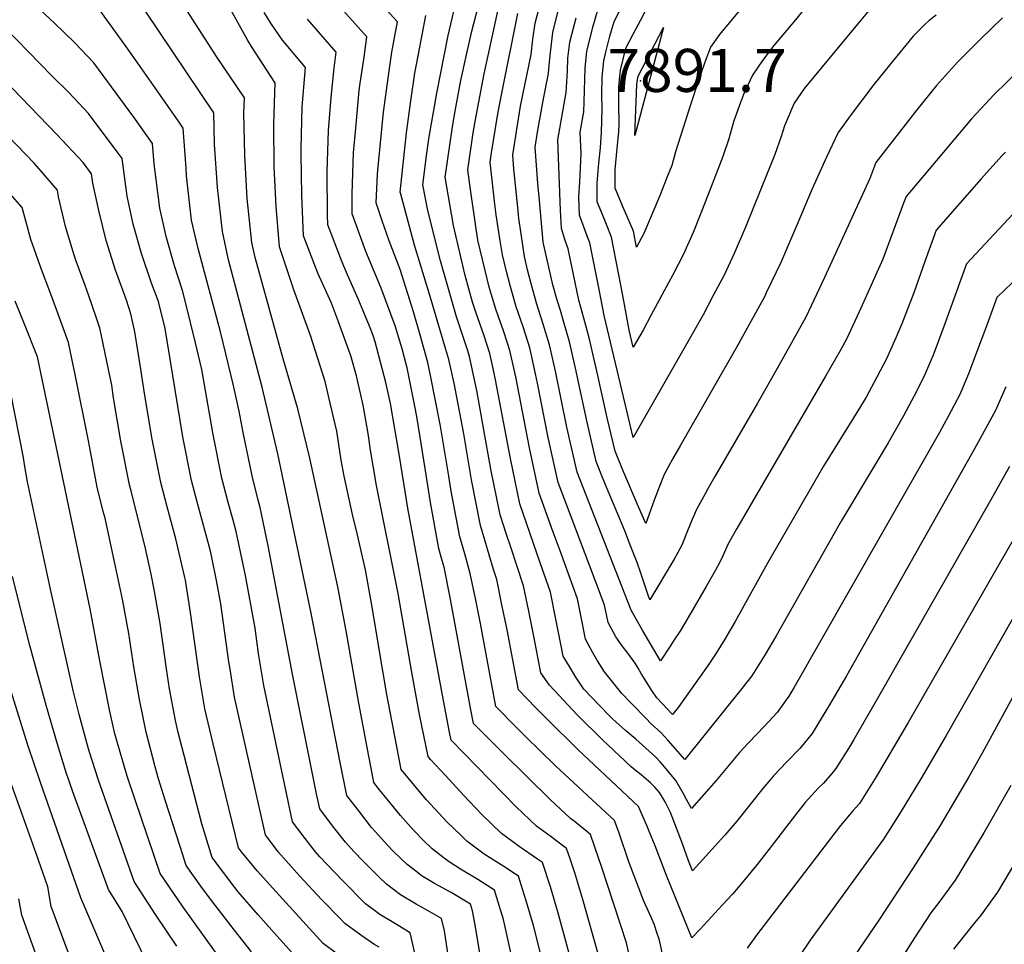
# Model space of a CAD drawing. Units: inches. Extents: x 2604413 to 2609928, y 1533893 to 1539592.
# Drawn here: x 2605100 to 2605495, y 1538211 to 1538582 of the extents above; entities that cross this region are included whole.
import ezdxf
from ezdxf.enums import TextEntityAlignment as Align

# ---------------------------------------------------------------- set-up
doc = ezdxf.new("R2010")
doc.units = ezdxf.units.IN
doc.header["$MEASUREMENT"] = 0
doc.layers.add('tile_2643_04_contour_10ft', color=28, linetype='Continuous')
doc.layers.add('tile_2643_04_spot_elev', color=125, linetype='Continuous')
doc.styles.add('Arial', font='arial.ttf')

msp = doc.modelspace()

# ---------------------------------------------------------------- linework, layer by layer
at = {"layer": 'tile_2643_04_contour_10ft'}
for points, elevation in [([(2605359.03, 1538201.76), (2605357.03, 1538211.33), (2605356.46, 1538213.26), (2605355.84, 1538215.2), (2605354.57, 1538218.94), (2605353.3, 1538222.01), (2605351.97, 1538224.96), (2605350.37, 1538228.39), (2605349.38, 1538231), (2605344.47, 1538243.98), (2605340.57, 1538255.48), (2605338.72, 1538260.56), (2605315.01, 1538282.42), (2605302.92, 1538294.26), (2605299.09, 1538298.12), (2605291.08, 1538306.28), (2605284.89, 1538339.57), (2605282.89, 1538349.64), (2605280.76, 1538359.73), (2605278.55, 1538367.59), (2605276.61, 1538374.39), (2605273.09, 1538392.76), (2605272.2, 1538398.72), (2605268.88, 1538418.86), (2605264.85, 1538439.23), (2605263.69, 1538444.39), (2605260.49, 1538455.94), (2605257.94, 1538464.68), (2605252.66, 1538481.71), (2605248.26, 1538493.23), (2605245.4, 1538501.29), (2605243.03, 1538508.43), (2605243.52, 1538520.02), (2605244.1, 1538525.8), (2605246, 1538544.83), (2605248.32, 1538562.37), (2605249.28, 1538568.92), (2605251.55, 1538581.2), (2605239.72, 1538594.33)], 7770), ([(2605495.72, 1538434.67), (2605491.67, 1538425.17), (2605483.27, 1538409.73), (2605431.76, 1538318.58), (2605424.64, 1538306.24), (2605421.31, 1538300.76), (2605418.06, 1538295.49), (2605413.14, 1538289.46), (2605407.8, 1538284.04), (2605402.57, 1538278.47), (2605401.14, 1538276.9), (2605398.22, 1538273.36), (2605387.8, 1538260.31), (2605382.91, 1538254.59), (2605377.79, 1538248.83), (2605374.03, 1538244.68), (2605371.34, 1538241.76), (2605369.97, 1538240.29), (2605368.45, 1538244.37), (2605366.02, 1538251.16), (2605361.18, 1538263.79), (2605358.98, 1538268.03), (2605356.73, 1538271.8), (2605354.88, 1538273.91), (2605353.12, 1538275.61), (2605349.37, 1538278.81), (2605346.98, 1538280.74), (2605345.33, 1538282.13), (2605335.81, 1538290.98), (2605334.09, 1538292.6), (2605323.63, 1538302.99), (2605312.61, 1538314.87), (2605309.08, 1538319.79), (2605306.25, 1538334.52), (2605304.24, 1538344.59), (2605302.12, 1538354.69), (2605297.03, 1538370.25), (2605295.32, 1538375.31), (2605292.76, 1538383.3), (2605289.09, 1538401.6), (2605283.38, 1538433.2), (2605282.76, 1538436.26), (2605280.48, 1538446.83), (2605279.77, 1538449.07), (2605277.74, 1538455.16), (2605275.21, 1538462.66), (2605268.86, 1538485.26), (2605263.8, 1538505.43), (2605261.71, 1538515.73), (2605263.39, 1538528.44), (2605264.34, 1538534.99), (2605267.35, 1538552.53), (2605271.97, 1538575.68), (2605276.12, 1538593.41)], 7790), ([(2605501.44, 1538479.32), (2605492.15, 1538470.44), (2605488.1, 1538459.38), (2605484.41, 1538449.43), (2605481.11, 1538440.53), (2605477.4, 1538431.81), (2605472.65, 1538422.76), (2605469.14, 1538416.31), (2605410.69, 1538313.79), (2605408.7, 1538310.5), (2605408.06, 1538309.47), (2605403.95, 1538303.89), (2605398.96, 1538298.38), (2605392.49, 1538291.75), (2605388.89, 1538287.82), (2605379.45, 1538276.53), (2605374.54, 1538270.91), (2605369.61, 1538265.39), (2605367.65, 1538268.94), (2605366.4, 1538271.25), (2605363.33, 1538276.61), (2605358.81, 1538282.03), (2605357.18, 1538283.92), (2605355.32, 1538285.92), (2605347.24, 1538293.15), (2605343.15, 1538296.62), (2605337.9, 1538301.32), (2605336.32, 1538302.89), (2605326.43, 1538313.25), (2605323.13, 1538318.09), (2605320.61, 1538322.32), (2605318.09, 1538326.55), (2605317.05, 1538331.97), (2605315.01, 1538342.05), (2605312.94, 1538352.13), (2605309.66, 1538361.67), (2605308.78, 1538364), (2605300.7, 1538387.69), (2605296.89, 1538405.9), (2605290.89, 1538437.44), (2605289.92, 1538441.98), (2605288.57, 1538448), (2605286.32, 1538455.04), (2605283, 1538464.64), (2605281.74, 1538468.61), (2605278.78, 1538479.36), (2605273.98, 1538499.37), (2605270.74, 1538518.75), (2605273.51, 1538538.06), (2605274.63, 1538544.6), (2605277.05, 1538557.62), (2605279.25, 1538567.97), (2605281.42, 1538577.46), (2605284.73, 1538590.41)], 7800), ([(2605500.97, 1538561.57), (2605491.05, 1538552.01), (2605481.95, 1538542.26), (2605455.71, 1538511.1), (2605454.73, 1538508.38), (2605446.46, 1538485.94), (2605439.33, 1538470.04), (2605437.6, 1538466.23), (2605431.98, 1538454.05), (2605429.43, 1538449.37), (2605423.42, 1538438.84), (2605387.76, 1538377.69), (2605384.37, 1538371.62), (2605382.11, 1538366.84), (2605381.01, 1538364.24), (2605379.2, 1538360.97), (2605375.49, 1538354.48), (2605368.25, 1538342.01), (2605365.12, 1538336.76), (2605364.36, 1538335.57), (2605362.93, 1538333.39), (2605361.03, 1538330.53), (2605357.12, 1538324.67), (2605350.02, 1538336.66), (2605348.44, 1538339.43), (2605345.33, 1538344.92), (2605323.74, 1538400.4), (2605319.6, 1538418.43), (2605314.99, 1538440.94), (2605314.09, 1538445.02), (2605312.64, 1538451.5), (2605310.06, 1538459.84), (2605307.39, 1538468.18), (2605305.07, 1538476.57), (2605303.77, 1538481.64), (2605302.54, 1538487.01), (2605301.21, 1538496.08), (2605300.31, 1538502.25), (2605299.82, 1538506.57), (2605298.3, 1538521.99), (2605297.82, 1538527.81), (2605300.56, 1538544.74), (2605301, 1538547.25), (2605305.28, 1538568.02), (2605305.93, 1538574.24), (2605306.85, 1538580.69), (2605309.44, 1538590.39)], 7830), ([(2605244.19, 1538209.71), (2605242.11, 1538210.93), (2605237.25, 1538214.19), (2605230.36, 1538219.22), (2605228.65, 1538220.99), (2605221.24, 1538228.69), (2605212.25, 1538238.27), (2605203.6, 1538247.94), (2605198.55, 1538254.81), (2605196.65, 1538263.08), (2605186.08, 1538310.02), (2605184.34, 1538321.22), (2605183.89, 1538324.27), (2605180.66, 1538347.57), (2605178.87, 1538356.81), (2605176.89, 1538366.78), (2605176.31, 1538369.24), (2605171.45, 1538387.33), (2605168.9, 1538397.08), (2605165.42, 1538414.54), (2605158.25, 1538457.98), (2605155.6, 1538468.92), (2605152.78, 1538476.21), (2605148.78, 1538488.17), (2605145.48, 1538499.87), (2605143.07, 1538511.23), (2605140.97, 1538526.24), (2605127.49, 1538544.37), (2605119.64, 1538552.73), (2605112.8, 1538559.49), (2605084.55, 1538588.38)], 7680), ([(2605258.98, 1538205.54), (2605256.7, 1538215.45), (2605249.47, 1538219.8), (2605244.45, 1538222.8), (2605238.74, 1538227.11), (2605229.52, 1538236.47), (2605220.43, 1538245.97), (2605218.62, 1538248), (2605214.46, 1538253.27), (2605209.44, 1538260.04), (2605206.56, 1538273.33), (2605197.88, 1538314.71), (2605195.71, 1538327.52), (2605194.36, 1538337.68), (2605190.52, 1538358.94), (2605186.76, 1538376.58), (2605185.57, 1538381.09), (2605183.62, 1538388.21), (2605181.08, 1538397.96), (2605177.59, 1538415.42), (2605173.04, 1538441.56), (2605170.53, 1538452.26), (2605166.52, 1538468.61), (2605165.31, 1538473.31), (2605162.02, 1538483.23), (2605158.71, 1538494.93), (2605156.18, 1538506.34), (2605153.91, 1538524.1), (2605153.26, 1538532.35), (2605145.72, 1538542.92), (2605129.72, 1538564.71), (2605121.85, 1538572.91), (2605113.92, 1538580.63), (2605104.21, 1538589.57)], 7690), ([(2605310.75, 1538200.26), (2605306.1, 1538218.42), (2605303.28, 1538228.24), (2605301.24, 1538234.65), (2605300.12, 1538238.11), (2605294.2, 1538242.07), (2605286.42, 1538247.04), (2605279.42, 1538252.18), (2605276.93, 1538254.6), (2605271.52, 1538259.87), (2605264.86, 1538267.05), (2605263.22, 1538268.86), (2605252.99, 1538280.94), (2605250.44, 1538294.4), (2605247.32, 1538311.04), (2605245.88, 1538318.99), (2605241.26, 1538346.92), (2605238.66, 1538361.19), (2605237.93, 1538364.57), (2605235.32, 1538375.79), (2605233.48, 1538383.42), (2605230.22, 1538398.81), (2605228.99, 1538405.15), (2605227.22, 1538416.79), (2605224.57, 1538428.09), (2605222.52, 1538436.76), (2605216.63, 1538455.21), (2605209.99, 1538473.6), (2605204.17, 1538490.87), (2605202.87, 1538506.96), (2605202.1, 1538522.89), (2605201.9, 1538540.03), (2605202.4, 1538556.74), (2605202.4, 1538556.78), (2605202.38, 1538556.8), (2605192.95, 1538571.25), (2605191.52, 1538573.64), (2605183.26, 1538588.39)], 7730), ([(2605349.53, 1538184.14), (2605343.53, 1538211.47), (2605333.47, 1538242.09), (2605332.44, 1538245.19), (2605329.07, 1538254.94), (2605323.18, 1538259.7), (2605321.03, 1538261.3), (2605312.83, 1538268.92), (2605293.97, 1538287.54), (2605291.05, 1538290.46), (2605282.07, 1538299.52), (2605281.05, 1538305.01), (2605272.71, 1538350.07), (2605270.25, 1538362.22), (2605269.13, 1538366.23), (2605268.14, 1538369.71), (2605264.75, 1538388.16), (2605262.73, 1538401.8), (2605259.5, 1538421.92), (2605258.8, 1538425.51), (2605255.4, 1538442.31), (2605255.2, 1538443.16), (2605253.38, 1538449.9), (2605250.57, 1538459.15), (2605244.95, 1538474.17), (2605238.9, 1538489), (2605233.31, 1538504.04), (2605233.32, 1538512.07), (2605233.95, 1538528.57), (2605234.8, 1538538.41), (2605236.24, 1538553.54), (2605236.64, 1538556.56), (2605238.17, 1538566.99), (2605239.26, 1538575.09), (2605233.49, 1538581.6), (2605227.54, 1538588.27)], 7760), ([(2605498.6, 1538503.91), (2605480.01, 1538483.99), (2605475.46, 1538471.41), (2605470.96, 1538458.78), (2605466.59, 1538447.28), (2605465.73, 1538445.2), (2605462.86, 1538438.58), (2605459.02, 1538431.04), (2605454.77, 1538423), (2605448.49, 1538412.09), (2605429.72, 1538380.72), (2605403.58, 1538334.72), (2605399.13, 1538327.1), (2605393.79, 1538318.54), (2605389.79, 1538313.53), (2605366.9, 1538285), (2605363.11, 1538289.3), (2605360.29, 1538292.61), (2605357.42, 1538295.72), (2605353.33, 1538299.51), (2605351.41, 1538301.44), (2605345.47, 1538307.46), (2605341.56, 1538311.47), (2605334.62, 1538320.25), (2605331.82, 1538324.61), (2605329.89, 1538328.13), (2605327.09, 1538333.31), (2605325.87, 1538339.48), (2605323.77, 1538349.57), (2605320.34, 1538359.15), (2605316.86, 1538368.74), (2605314.04, 1538376.23), (2605308.43, 1538391.95), (2605304.56, 1538410.13), (2605299.01, 1538438.62), (2605296.66, 1538449.18), (2605295.71, 1538452.13), (2605293.96, 1538457.51), (2605292.77, 1538460.91), (2605291.05, 1538465.81), (2605288.31, 1538474.6), (2605287.63, 1538477.49), (2605283.88, 1538493.48), (2605282.73, 1538500.86), (2605280.81, 1538513.85), (2605279.77, 1538521.77), (2605281.96, 1538536.61), (2605282.68, 1538541.12), (2605286.3, 1538560.29), (2605292.54, 1538588.57)], 7810), ([(2605494.43, 1538582.75), (2605485.72, 1538574.28), (2605476.36, 1538564.96), (2605467.98, 1538555.56), (2605460.12, 1538545.84), (2605443.57, 1538524.66), (2605441.14, 1538518.3), (2605422.97, 1538478.48), (2605415.47, 1538462.57), (2605403.94, 1538442.03), (2605396.04, 1538428.07), (2605378.93, 1538398.56), (2605376.32, 1538393.97), (2605375.06, 1538391.71), (2605371.54, 1538385.42), (2605369.45, 1538380.45), (2605367.42, 1538375.42), (2605365.87, 1538371.35), (2605364.12, 1538368.05), (2605362.64, 1538365.41), (2605352.8, 1538349.1), (2605352.14, 1538351.02), (2605350.7, 1538355.38), (2605349.26, 1538359.77), (2605347.8, 1538364.07), (2605345.14, 1538370.83), (2605342.77, 1538376.84), (2605334.42, 1538396.89), (2605331.32, 1538404.58), (2605327.52, 1538420.96), (2605322.97, 1538442.1), (2605320.61, 1538452.65), (2605318.22, 1538461.03), (2605317.01, 1538465.24), (2605315.7, 1538469.38), (2605313.99, 1538475.56), (2605310.05, 1538492.65), (2605308.52, 1538509.48), (2605307.92, 1538516.26), (2605306.84, 1538530.82), (2605307.82, 1538536.84), (2605310.16, 1538550.31), (2605312.24, 1538560.43), (2605312.46, 1538563.7), (2605313.02, 1538568.87), (2605313.88, 1538576.82), (2605316.34, 1538586.59)], 7840), ([(2605440.89, 1538585.79), (2605436.24, 1538580.27), (2605414.97, 1538554.56), (2605410.76, 1538548.53), (2605408.1, 1538542.25), (2605406.95, 1538539.44), (2605405.63, 1538535.1), (2605403.08, 1538527.95), (2605391.21, 1538498.66), (2605386.69, 1538488.09), (2605382.67, 1538479.5), (2605378.34, 1538471.25), (2605374.23, 1538463.5), (2605367.01, 1538450.76), (2605346.13, 1538414.32), (2605334.6, 1538463.29), (2605332.66, 1538473.08), (2605328.8, 1538492.42), (2605328, 1538494.4), (2605324.6, 1538503.57), (2605324.37, 1538510.95), (2605324.74, 1538516.75), (2605325.32, 1538528.36), (2605324.89, 1538536.86), (2605326.34, 1538545.06), (2605326.44, 1538549.04), (2605326.9, 1538562.69), (2605327.55, 1538569.29), (2605330.03, 1538579.05), (2605332.82, 1538588.63)], 7860), ([(2605415.57, 1538587.33), (2605411.34, 1538581.94), (2605402.64, 1538571.61), (2605398.07, 1538565.64), (2605394.03, 1538559.74), (2605390.5, 1538551.97), (2605389.28, 1538548.81), (2605386.65, 1538541.4), (2605384.54, 1538534.25), (2605382.18, 1538527.11), (2605377.26, 1538514.26), (2605373.64, 1538504.98), (2605370.28, 1538496.55), (2605366.41, 1538487.9), (2605362.06, 1538479.65), (2605357.71, 1538471.42), (2605353.31, 1538463.2), (2605350.14, 1538457.36), (2605346.22, 1538450.49), (2605344.61, 1538457.34), (2605342.42, 1538469.16), (2605341.27, 1538475.4), (2605339.41, 1538485.09), (2605337.54, 1538494.77), (2605335.5, 1538499.77), (2605333.45, 1538504.76), (2605331.77, 1538508.96), (2605331.69, 1538513.26), (2605331.67, 1538516.43), (2605332.33, 1538524.48), (2605333.02, 1538530.62), (2605333.15, 1538532.65), (2605333.41, 1538536.67), (2605333.74, 1538546.28), (2605333.6, 1538552.05), (2605333.68, 1538558.96), (2605334.36, 1538565.54), (2605335.07, 1538568.5), (2605336.75, 1538575.34), (2605338.51, 1538581.3), (2605341.44, 1538587.09)], 7870), ([(2605391.46, 1538588.74), (2605380.83, 1538576.02), (2605377.18, 1538571.03), (2605374.81, 1538564.51), (2605372.08, 1538556.79), (2605369.15, 1538547.8), (2605363.21, 1538528.98), (2605361.68, 1538523.5), (2605359.89, 1538518.92), (2605356.81, 1538511.08), (2605354.12, 1538504.69), (2605350.42, 1538496.15), (2605347.51, 1538490.68), (2605346.3, 1538497.13), (2605342.68, 1538505.43), (2605340.78, 1538509.86), (2605338.92, 1538514.33), (2605338.98, 1538521.93), (2605339.53, 1538527.43), (2605340.43, 1538537.18), (2605340.56, 1538539.88), (2605340.48, 1538548.37), (2605340.46, 1538555.22), (2605341.13, 1538561.81), (2605343.24, 1538570.62), (2605346.22, 1538576.27), (2605349.23, 1538581.9), (2605352.85, 1538589.05)], 7880), ([(2605273.93, 1538193.1), (2605270.4, 1538216.24), (2605269.21, 1538221.19), (2605261.74, 1538225.43), (2605259.07, 1538226.87), (2605252.81, 1538230.65), (2605247.12, 1538234.98), (2605244.18, 1538237.83), (2605237.74, 1538244.2), (2605234.03, 1538248.06), (2605230.65, 1538251.88), (2605226.07, 1538257.66), (2605223.86, 1538260.54), (2605220.33, 1538265.26), (2605219.07, 1538271.22), (2605217.55, 1538278.61), (2605209.38, 1538319.28), (2605199.71, 1538370.8), (2605196.42, 1538386.19), (2605195.63, 1538389.08), (2605193.17, 1538398.83), (2605189.59, 1538416.29), (2605188.04, 1538424.9), (2605185.55, 1538435.65), (2605181.73, 1538451.73), (2605180.46, 1538456.75), (2605171.52, 1538490.15), (2605168.91, 1538501.6), (2605166.87, 1538519.27), (2605166.66, 1538522.35), (2605165.54, 1538538.46), (2605163.87, 1538540.87), (2605147.99, 1538563.69), (2605142.46, 1538571.38), (2605132.04, 1538585.84)], 7700), ([(2605289.6, 1538177.13), (2605282.71, 1538218.68), (2605281.67, 1538224.22), (2605280.82, 1538226.89), (2605273.17, 1538231.55), (2605266.41, 1538235.24), (2605261.1, 1538238.45), (2605259.44, 1538239.72), (2605255.45, 1538242.81), (2605249.98, 1538248.13), (2605247.39, 1538250.74), (2605242.67, 1538255.94), (2605241.15, 1538257.72), (2605236.39, 1538263.8), (2605231.21, 1538270.49), (2605228.52, 1538283.87), (2605216.96, 1538343.74), (2605203.52, 1538407.72), (2605197.22, 1538434.53), (2605183.76, 1538485.59), (2605181.27, 1538496.98), (2605179.31, 1538514.63), (2605178.12, 1538531.98), (2605177.83, 1538544.56), (2605150.37, 1538585.38)], 7710), ([(2605299.43, 1538196.66), (2605294.66, 1538218.38), (2605293.99, 1538221.29), (2605292.96, 1538224.65), (2605290.47, 1538232.5), (2605283.79, 1538236.79), (2605276.9, 1538240.97), (2605272.28, 1538243.94), (2605270.35, 1538245.34), (2605265.54, 1538249.14), (2605261.63, 1538252.94), (2605258.52, 1538256.08), (2605256.97, 1538257.79), (2605252.81, 1538262.51), (2605247.42, 1538269.09), (2605244.35, 1538272.86), (2605242.1, 1538275.71), (2605241.36, 1538279.44), (2605239.49, 1538289.14), (2605235.98, 1538307.64), (2605230.93, 1538336.66), (2605227.61, 1538354.32), (2605216.37, 1538406), (2605211.54, 1538425.85), (2605205.7, 1538445.88), (2605194.46, 1538486.48), (2605193.05, 1538492.59), (2605191.27, 1538510.17), (2605190.24, 1538527.46), (2605189.93, 1538544.49), (2605190.11, 1538550.67), (2605184.28, 1538559.37), (2605178.87, 1538567.28), (2605167.12, 1538585.63)], 7720), ([(2605322.94, 1538198.35), (2605315.93, 1538223.88), (2605312.97, 1538233.87), (2605309.77, 1538243.72), (2605307.79, 1538245.05), (2605300.39, 1538250.1), (2605293.38, 1538255.24), (2605285.41, 1538262.91), (2605278.07, 1538270.73), (2605270.81, 1538278.55), (2605264.83, 1538285.07), (2605263.87, 1538286.16), (2605260.42, 1538303.11), (2605257.14, 1538320.8), (2605251.85, 1538351.67), (2605243.09, 1538394.98), (2605240.72, 1538409.24), (2605239.73, 1538415.9), (2605237.72, 1538427.22), (2605235.09, 1538439.03), (2605232.85, 1538447.02), (2605227.94, 1538460.75), (2605225.12, 1538468.24), (2605219.63, 1538480.29), (2605213.89, 1538495.26), (2605213.13, 1538511.59), (2605212.91, 1538528.17), (2605212.89, 1538530.32), (2605213.35, 1538546.97), (2605214.69, 1538562.88), (2605205.4, 1538573.81), (2605200.99, 1538580.24), (2605198.06, 1538584.88)], 7740), ([(2605497.28, 1538402.68), (2605489.73, 1538389.2), (2605444.85, 1538310.42), (2605434.78, 1538293.01), (2605433.29, 1538290.56), (2605427.57, 1538281.4), (2605425.89, 1538279.39), (2605422.54, 1538275.53), (2605420.57, 1538273.57), (2605415.24, 1538267.75), (2605411.34, 1538262.74), (2605401.62, 1538250.06), (2605395.97, 1538242.89), (2605388.34, 1538233.56), (2605386.01, 1538231), (2605381.94, 1538226.56), (2605373.06, 1538216.94), (2605369.74, 1538213.35), (2605359.51, 1538238.4), (2605355.03, 1538250.33), (2605352.5, 1538256.57), (2605351.65, 1538258.57), (2605348.37, 1538266.17), (2605323.9, 1538289.09), (2605311.87, 1538300.97), (2605307.14, 1538305.78), (2605300.08, 1538313.03), (2605295.55, 1538337.05), (2605293.5, 1538347.13), (2605291.43, 1538357.21), (2605290.08, 1538361.31), (2605284.82, 1538378.92), (2605281.3, 1538397.29), (2605278.26, 1538415.81), (2605274.31, 1538436.15), (2605272.18, 1538445.63), (2605271.03, 1538449.66), (2605264.73, 1538470.86), (2605258.44, 1538491.47), (2605252.84, 1538511.96), (2605252.69, 1538512.72), (2605255.18, 1538536.63), (2605256.97, 1538549.43), (2605258.59, 1538560.61), (2605259.99, 1538568.16), (2605262.99, 1538583.7)], 7780), ([(2605495.61, 1538528.81), (2605494.16, 1538527.36), (2605485.85, 1538518.14), (2605467.86, 1538497.55), (2605463.32, 1538484.96), (2605458.85, 1538472.3), (2605454.08, 1538459.96), (2605451.67, 1538454.25), (2605447.82, 1538445.87), (2605443.97, 1538438.48), (2605439.67, 1538430.45), (2605437.01, 1538426.04), (2605422.56, 1538402.76), (2605400.15, 1538363.81), (2605387.18, 1538340.47), (2605382.99, 1538333.29), (2605379.45, 1538327.65), (2605376, 1538322.43), (2605368.17, 1538311.35), (2605364.24, 1538305.94), (2605362, 1538303.11), (2605355.69, 1538309.81), (2605353.71, 1538312.7), (2605349.45, 1538319.48), (2605348.22, 1538321.61), (2605346.95, 1538323.72), (2605344.04, 1538327.66), (2605341.71, 1538330.68), (2605339.24, 1538334.31), (2605336.09, 1538340.06), (2605334.68, 1538346.99), (2605332.92, 1538351.6), (2605319.02, 1538388.39), (2605316.08, 1538396.18), (2605312.08, 1538414.28), (2605307.77, 1538436.16), (2605307.01, 1538439.78), (2605305.22, 1538447.91), (2605304.67, 1538450.34), (2605303.79, 1538453.2), (2605302.01, 1538458.68), (2605299.18, 1538466.74), (2605296.75, 1538475.36), (2605295.31, 1538480.97), (2605293.75, 1538487.61), (2605292.8, 1538493.27), (2605291.23, 1538503.7), (2605290.64, 1538508), (2605288.79, 1538524.79), (2605289.35, 1538528.56), (2605291.84, 1538544.19), (2605293.41, 1538552.53), (2605299.82, 1538584.56)], 7820), ([(2605467.83, 1538583.89), (2605465.03, 1538581.69), (2605463.24, 1538580.11), (2605461.25, 1538578.11), (2605458.64, 1538575.37), (2605455.65, 1538571.83), (2605449.56, 1538564.45), (2605442.83, 1538555.99), (2605433.31, 1538543.43), (2605428.41, 1538536.71), (2605423.8, 1538526.89), (2605417.97, 1538514.14), (2605411.85, 1538499.48), (2605407.87, 1538490.15), (2605405.56, 1538484.82), (2605399.62, 1538472.38), (2605398.99, 1538471.08), (2605398.22, 1538469.6), (2605390, 1538454.56), (2605388.38, 1538451.66), (2605365.02, 1538410.94), (2605362.16, 1538405.82), (2605358.57, 1538399.38), (2605356.59, 1538394.29), (2605354.67, 1538389.14), (2605351.25, 1538379.74), (2605348.33, 1538386.5), (2605342.08, 1538401.11), (2605338.89, 1538408.76), (2605335.77, 1538422.16), (2605332.04, 1538439.17), (2605328.68, 1538453.82), (2605327.76, 1538457.29), (2605326.4, 1538462.21), (2605324.33, 1538469.41), (2605322.04, 1538480.41), (2605320.1, 1538490.07), (2605318.9, 1538493.43), (2605317.35, 1538498.13), (2605317.01, 1538505.43), (2605315.87, 1538533.84), (2605319.22, 1538552.82), (2605319.85, 1538561.41), (2605319.97, 1538566.51), (2605320.73, 1538573.05), (2605323.25, 1538582.78)], 7850), ([(2605333.02, 1538203.71), (2605325.94, 1538228.79), (2605322.7, 1538239.53), (2605320.87, 1538245.08), (2605319.42, 1538249.33), (2605313.23, 1538253.91), (2605307.36, 1538258.3), (2605299.25, 1538265.95), (2605273.07, 1538292.76), (2605272.34, 1538296.6), (2605269.68, 1538310.82), (2605255.74, 1538385.85), (2605252.37, 1538406.77), (2605248.77, 1538427.87), (2605246.89, 1538436.33), (2605242.56, 1538452.7), (2605241.81, 1538455.19), (2605240.36, 1538458.97), (2605235.75, 1538470.01), (2605231.54, 1538479.56), (2605229.32, 1538484.67), (2605223.6, 1538499.65), (2605223.42, 1538503.84), (2605223.38, 1538520.95), (2605223.89, 1538537.55), (2605224.95, 1538550.75), (2605226.11, 1538562.59), (2605226.97, 1538568.99), (2605215.45, 1538582.27)], 7750), ([(2605227.42, 1538206.79), (2605221.78, 1538211.15), (2605204.01, 1538230.52), (2605195.26, 1538240.34), (2605188.92, 1538247.88), (2605187.67, 1538249.58), (2605177.59, 1538291.31), (2605174.25, 1538305.32), (2605173.27, 1538310.97), (2605172.08, 1538318.13), (2605168.5, 1538344.05), (2605166.39, 1538356.96), (2605166.17, 1538358.05), (2605162.51, 1538373.63), (2605159.07, 1538386.44), (2605156.5, 1538396.19), (2605153.13, 1538413.66), (2605150.08, 1538431.15), (2605148.51, 1538441.67), (2605146.15, 1538456.65), (2605144.56, 1538463.89), (2605142.77, 1538469.38), (2605138.37, 1538481.51), (2605134.67, 1538493.4), (2605131.61, 1538505.48), (2605129.2, 1538516.41), (2605128.68, 1538520.14), (2605125.33, 1538524.62), (2605114.84, 1538535.98), (2605075.36, 1538576.81)], 7670), ([(2605213.16, 1538203.05), (2605204.37, 1538212.83), (2605195.63, 1538222.65), (2605187.63, 1538231.9), (2605186.29, 1538233.65), (2605177.11, 1538245.7), (2605173.06, 1538259.23), (2605165.91, 1538286.67), (2605163.54, 1538295.89), (2605162.39, 1538300.61), (2605160.08, 1538313.36), (2605158.88, 1538321.35), (2605156.27, 1538339.62), (2605153.91, 1538353.21), (2605152.67, 1538359.42), (2605150.45, 1538369.77), (2605144.63, 1538392.86), (2605143.97, 1538395.29), (2605140.48, 1538412.75), (2605137.59, 1538430.25), (2605136.84, 1538435.25), (2605134.91, 1538444.82), (2605132.59, 1538455.73), (2605132.06, 1538458.15), (2605130.72, 1538462.24), (2605127.53, 1538471.61), (2605126.15, 1538475.37), (2605122.61, 1538485.14), (2605121.75, 1538487.5), (2605118.26, 1538499.05), (2605115.53, 1538510.84), (2605115.1, 1538513.52), (2605108.5, 1538521.27), (2605105.64, 1538524.41), (2605102.19, 1538528.06), (2605066.17, 1538565.25)], 7660), ([(2605193.01, 1538207.84), (2605186.02, 1538216.58), (2605176.09, 1538229.45), (2605172.6, 1538234.2), (2605166.71, 1538242.49), (2605164.25, 1538250.11), (2605158.3, 1538268.68), (2605155.6, 1538277.29), (2605154.32, 1538282.06), (2605150.71, 1538295.97), (2605147.97, 1538309.1), (2605145.73, 1538322.15), (2605143.64, 1538335.66), (2605141.12, 1538349.37), (2605138.37, 1538362.47), (2605134.15, 1538381.92), (2605133.44, 1538384.59), (2605131, 1538394.35), (2605128.02, 1538410.2), (2605127.41, 1538413.56), (2605122.33, 1538438.89), (2605119.55, 1538452.41), (2605114.67, 1538465.71), (2605112.02, 1538472.94), (2605108.66, 1538481.67), (2605104.41, 1538493.76), (2605100.87, 1538506.65), (2605092.2, 1538516.54)], 7650), ([(2605178.53, 1538207.67), (2605165.29, 1538226.11), (2605156.31, 1538239.27), (2605146.22, 1538268.75), (2605143.07, 1538278.37), (2605138.98, 1538292.1), (2605138.11, 1538295.37), (2605135.93, 1538304.91), (2605132.01, 1538324.67), (2605128.16, 1538345.48), (2605107.04, 1538446.67), (2605101.86, 1538459.83), (2605098.02, 1538469.04)], 7640), ([(2605162.91, 1538210.06), (2605154.47, 1538222.76), (2605145.91, 1538236.06), (2605131.52, 1538276.65), (2605127.82, 1538288.36), (2605126.83, 1538291.64), (2605123.8, 1538303.02), (2605121.3, 1538312.75), (2605112.32, 1538353.43), (2605103.08, 1538396.49), (2605101.82, 1538403.43), (2605101.48, 1538406.28), (2605094.53, 1538440.93)], 7630), ([(2605505.93, 1538385.82), (2605456.62, 1538299.88), (2605443.7, 1538278.01), (2605437.04, 1538267.36), (2605434.56, 1538264.5), (2605429.46, 1538258.53), (2605395.71, 1538214.48), (2605391.91, 1538209.29)], 7770), ([(2605516.59, 1538373.25), (2605471.83, 1538294.64), (2605461.6, 1538277.22), (2605453.38, 1538263.66), (2605446.67, 1538253.09), (2605417.23, 1538212.44), (2605404, 1538192.85)], 7760), ([(2605153.24, 1538198.91), (2605140.98, 1538223.95), (2605135.52, 1538232.84), (2605121.23, 1538272.08), (2605118.46, 1538280.15), (2605115.01, 1538291.19), (2605110.6, 1538306.33), (2605103.9, 1538330.74), (2605096.99, 1538358.43)], 7620), ([(2605145.81, 1538179.54), (2605124.46, 1538229.51), (2605108.22, 1538275.76), (2605103.21, 1538290.75), (2605089.69, 1538333.92)], 7610), ([(2605505.04, 1538322.01), (2605486.33, 1538287.58), (2605480.95, 1538278.07), (2605469.41, 1538258.56), (2605458.6, 1538241.47), (2605445.12, 1538220.94), (2605401.78, 1538157.42)], 7750), ([(2605128.74, 1538182.46), (2605112.57, 1538226.04), (2605111.21, 1538233.94), (2605106.46, 1538247.25), (2605096.41, 1538275.32)], 7600), ([(2605497.82, 1538274.59), (2605487.01, 1538255.51), (2605475.5, 1538236.63), (2605468.89, 1538227.55), (2605465.69, 1538223.45), (2605459.12, 1538213.45), (2605426.82, 1538162.59)], 7740), ([(2605504.33, 1538251.8), (2605492.49, 1538231.76), (2605490.36, 1538228.84), (2605485.82, 1538222.7), (2605482.61, 1538218.8), (2605474.8, 1538208.85)], 7730), ([(2605106.29, 1538207.25), (2605100.69, 1538222.56), (2605099.56, 1538229.07)], 7590)]:
    msp.add_lwpolyline(points, dxfattribs=dict(at, elevation=elevation))
at = {"layer": 'tile_2643_04_contour_10ft', "elevation": 7890}
msp.add_lwpolyline([(2605346.82, 1538535.54), (2605347.69, 1538555.98), (2605347.9, 1538558.07), (2605348.21, 1538559.37), (2605358.3, 1538578.95)], close=True, dxfattribs=at)
at = {"layer": 'tile_2643_04_spot_elev'}
msp.add_point((2605349.06, 1538557.43, 7891.7), dxfattribs=at)

# ---------------------------------------------------------------- texts
at = {"color": 18, "style": 'Arial'}
msp.add_text('7891.7', height=17.28, dxfattribs=at).set_placement((2605371.85, 1538561.66), align=Align.MIDDLE_CENTER)

doc.saveas('drawing.dxf')
